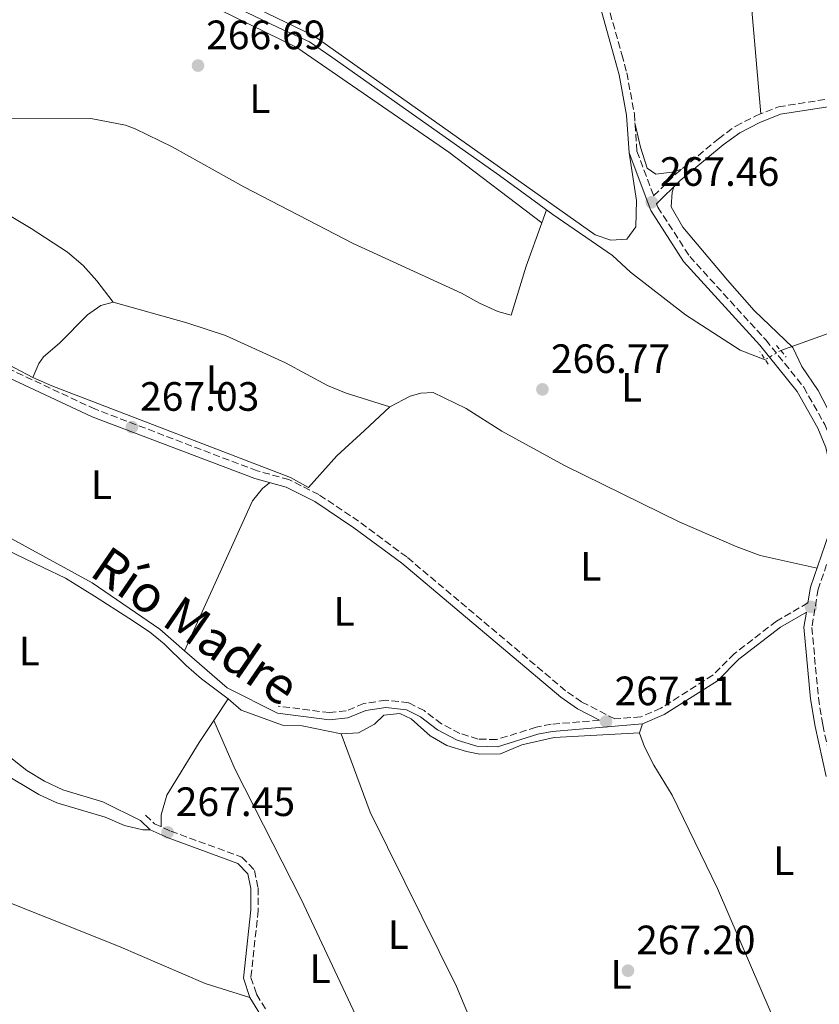
# Model space of a CAD drawing. Units: metres. Extents: x 605579 to 608378, y 4671435 to 4673749.
# Drawn here: x 606985 to 607180, y 4673002 to 4673243 of the extents above; entities that cross this region are included whole.
import ezdxf
from ezdxf.enums import TextEntityAlignment as Align

# ---------------------------------------------------------------- set-up
doc = ezdxf.new("R2010")
doc.units = ezdxf.units.M
doc.header["$MEASUREMENT"] = 0
for name, pattern in [('DGN Style 2', [1.7399219301090239, 1.043953158065414, -0.6959687720436097]), ('DGN Style 3', [2.435890702152634, 1.739921930109024, -0.6959687720436097]), ('DGN Style 5', [1.217945351076317, 0.5219765790327072, -0.6959687720436097])]:
    doc.linetypes.add(name, pattern=pattern)
for name, color, linetype, lineweight in [('Acequia de obra no vista', 4, 'DGN Style 5', 0), ('Acequia sin especificar', 4, 'Continuous', 0), ('Acequia sin especificar no vista', 4, 'DGN Style 5', 0), ('Camino', 7, 'DGN Style 3', 0), ('Cota de punto acotado terreno', 7, 'Continuous', 0), ('Etiqueta de uso rústico', 92, 'Continuous', 0), ('Línea de cambio de uso (parcela vista)', 92, 'Continuous', 0), ('Margen derecho', 7, 'Continuous', 0), ('Pontón-alcantarilla (pasos de agua)', 1, 'DGN Style 2', 0), ('Punto acotado terreno (símbolo)', 7, 'Continuous', 0), ('Texto de Canal-acequia (área)', 4, 'Continuous', 0)]:
    doc.layers.add(name, color=color, linetype=linetype, lineweight=lineweight)
doc.styles.add('Style-Arial', font='arial.ttf')

# ---------------------------------------------------------------- blocks, each defined once
blk = doc.blocks.new('5PATER')
at = {"layer": 'Acequia de obra no vista', "linetype": 'Continuous', "lineweight": 0}
h = blk.add_hatch(color=51, dxfattribs=at)
edge = h.paths.add_edge_path()
edge.add_ellipse((0, 0), major_axis=(-0.1095731443231308, -0.1110710700762829), ratio=0.9994222409660317, start_angle=0, end_angle=360)

msp = doc.modelspace()

# ---------------------------------------------------------------- linework, layer by layer
at = {"layer": 'Acequia sin especificar', "color": 4, "linetype": 'Continuous', "lineweight": 0}
for points in [[(607166.9400000004, 4673159.680000001, 267.1199999999953), (607160.8399999999, 4673162.039999999, 267.1100000000006), (607147.4600000001, 4673170.680000001, 266.9100000000035), (607134.0099999999, 4673181.07, 267.1199999999953), (607129.6299999999, 4673185.130000001, 267.1199999999953), (607115.0700000003, 4673195.180000001, 266.8800000000047), (607102.0199999996, 4673204.699999999, 267.1199999999953), (607061.1399999997, 4673233.550000001, 267.1199999999953), (607055.6399999997, 4673237.34, 266.8000000000029), (607047.9699999997, 4673240.84, 266.429999999993), (607023.1500000004, 4673252.77, 266.9199999999983), (607006.7000000002, 4673260.24, 266.7100000000065), (607002.0899999999, 4673262.17, 266.9100000000035), (606991.6799999997, 4673264.84, 266.9100000000035)], [(606867.7000000002, 4673244.539999999, 267.8899999999995), (606870.2000000002, 4673243.77, 267.8899999999995), (606874.0300000003, 4673240.560000001, 267.6900000000023), (606879.0300000003, 4673232.58, 267.2700000000041), (606885.7400000002, 4673225.9, 267.2700000000041), (606890.2800000003, 4673222.58, 267.2700000000041), (606895.5700000003, 4673219.350000001, 267.0599999999977), (606899.5599999996, 4673216.33, 267.1999999999971), (606915.4199999999, 4673202.91, 267.4700000000012), (606927.1699999999, 4673193.710000001, 267.4700000000012), (606937.4800000006, 4673185.949999999, 267.0599999999977), (606945.5499999998, 4673179.189999999, 266.8500000000058), (606955.75, 4673171.66, 267.0599999999977), (606967.5, 4673165.4, 267.0599999999977), (606979.4000000004, 4673159.9, 267.0599999999977), (606988.1200000001, 4673155.300000001, 266.429999999993), (606992.7100000001, 4673153.289999999, 266.3300000000018), (607050.9699999997, 4673130.9, 266.5099999999948), (607055.4000000004, 4673128.439999999, 266.8500000000058)], [(607283.2699999996, 4673124.189999999, 267.5399999999936), (607278.3700000001, 4673128.699999999, 267.2799999999988), (607270.5499999998, 4673134.930000001, 267.1199999999953), (607257.9900000002, 4673146.699999999, 266.9100000000035), (607248.1900000004, 4673155.16, 266.9100000000035), (607239.4500000002, 4673160.619999999, 266.9100000000035), (607234.8099999996, 4673162.430000001, 266.9100000000035), (607228.8399999999, 4673162.430000001, 267.1199999999953), (607218.7300000006, 4673161.550000001, 266.9100000000035), (607212.6200000001, 4673161.76, 267.0599999999977), (607200.6399999997, 4673163.49, 266.8699999999953), (607187.3499999996, 4673166.189999999, 266.4799999999959), (607182.3399999999, 4673166.100000001, 266.4900000000052), (607170.7199999997, 4673161.91, 267.1199999999953)], [(606972.9299999997, 4673117.430000001, 267.1199999999953), (606990.6200000001, 4673108.92, 267.1199999999953), (606996.0300000003, 4673106.289999999, 266.4900000000052), (607003.0999999996, 4673101.890000001, 267.1199999999953), (607011.5599999996, 4673096.560000001, 266.8800000000047), (607016.5599999996, 4673093.180000001, 267.1100000000006), (607020.1799999997, 4673090.26, 267.3300000000018), (607025.5099999999, 4673085.02, 267.75), (607029.2400000002, 4673081.689999999, 267.6699999999983), (607035.7699999996, 4673076.84, 266.9100000000035), (607038.9199999999, 4673074.109999999, 266.9100000000035), (607049.0499999998, 4673070.390000001, 266.6999999999971), (607053.8600000005, 4673070.210000001, 266.6999999999971), (607063.3499999996, 4673068.25, 266.6999999999971), (607067.5999999996, 4673068.51, 267.1199999999953), (607071.5499999998, 4673070.619999999, 266.9100000000035), (607073.7800000003, 4673072.850000001, 266.6999999999971), (607077.6699999999, 4673073.24, 266.6999999999971), (607080.4800000006, 4673071.930000001, 266.6999999999971), (607085.1299999999, 4673067.82, 266.6999999999971), (607089.2199999997, 4673065.470000001, 266.9100000000035), (607093.9800000006, 4673063.939999999, 267.1199999999953), (607097.2800000003, 4673063.310000001, 267.1199999999953), (607102.29, 4673063.42, 267.1199999999953), (607107.4699999997, 4673065.630000001, 266.6999999999971), (607115.3799999999, 4673067.359999999, 266.6999999999971), (607136.2300000006, 4673068.550000001, 266.9100000000035)]]:
    msp.add_polyline3d(points, dxfattribs=at)
at = {"layer": 'Acequia sin especificar no vista', "color": 4, "linetype": 'DGN Style 5', "lineweight": 0, "elevation": 267.1199999999953, "flags": 128}
msp.add_lwpolyline([(607170.7199999997, 4673161.91), (607166.9400000004, 4673159.680000001)], dxfattribs=at)
at = {"layer": 'Camino', "color": 7, "linetype": 'DGN Style 3', "lineweight": 0}
for points in [[(607128.3799999976, 4673246.760000004, 267.300000000003), (607131.9400000006, 4673234.199999999, 267.6399999999995), (607133.140000001, 4673229.720000001, 267.7299999999959), (607135.0000000005, 4673219.670000004, 267.3099999999976), (607135.6299999985, 4673210.600000002, 267.520000000004), (607139.6999999988, 4673199.680000002, 267.300000000003), (607144.909999999, 4673204.850000001, 267.300000000003), (607155.5199999994, 4673213.670000004, 267.5099999999949), (607159.7300000006, 4673216.750000001, 267.5299999999989), (607164.8500000013, 4673219.330000003, 267.300000000003), (607170.1799999999, 4673221.460000001, 266.8800000000048), (607194.1299999978, 4673225.220000001, 267.0899999999966), (607201.5700000009, 4673225.63, 267.0899999999966), (607206.9200000018, 4673225.440000001, 267.0899999999966), (607217.2600000018, 4673222.050000001, 267.0899999999966), (607223.6999999991, 4673218.640000002, 267.229999999996), (607234.2499999992, 4673210.510000003, 267.0899999999966)], [(607177.3799999994, 4673100.27, 267.0599999999977), (607169.6700000004, 4673095.800000001, 267.0599999999977), (607159.3599999994, 4673087.84, 267.0599999999977), (607154.1700000016, 4673082.640000001, 267.0599999999977), (607141.4600000001, 4673074.54, 267.0599999999977), (607136.5300000015, 4673072.460000002, 267.0599999999977), (607130.2399999973, 4673071.930000001, 266.8500000000058), (607122.1000000013, 4673076.100000002, 266.8500000000058), (607118.1999999986, 4673078.830000003, 266.8500000000058), (607079.3899999993, 4673111.500000001, 266.8500000000058), (607067.6499999978, 4673120.210000002, 266.8500000000058), (607057.9400000003, 4673126.730000001, 266.8500000000058), (607050.6200000001, 4673130.390000001, 266.8500000000058), (607042.8799999974, 4673132.530000002, 266.8500000000058), (607003.3500000006, 4673147.57, 267.0599999999977), (606956.1200000012, 4673169.670000002, 267.0599999999977), (606947.9699999995, 4673174.84, 267.2599999999947), (606928.2100000004, 4673191.109999999, 267.2700000000041), (606920.5599999971, 4673196.280000002, 267.2700000000041), (606918.6299999983, 4673198.520000001, 267.2700000000041)], [(607140.4200000007, 4673197.730000002, 267.300000000003), (607140.7100000014, 4673196.95, 267.1000000000058), (607148.4999999988, 4673184.870000001, 267.3099999999976), (607167.0899999987, 4673164.500000002, 267.520000000004), (607176.3500000013, 4673152.980000001, 267.520000000004), (607181.5100000001, 4673143.830000003, 267.7299999999959), (607183.5700000009, 4673138.850000003, 267.5399999999935), (607184.9600000012, 4673132.910000003, 267.520000000004), (607185.3799999993, 4673128.5, 267.7299999999959), (607185.2399999984, 4673120.640000001, 267.520000000004), (607184.3199999997, 4673116.600000001, 267.3099999999976), (607179.8699999994, 4673103.610000002, 267.1000000000058), (607178.3399999985, 4673094.260000004, 267.1000000000058), (607179.940000001, 4673077.07, 266.8899999999994), (607180.9899999971, 4673070.45, 267.1000000000058), (607183.6600000004, 4673058.370000001, 267.1000000000058), (607193.73, 4673026.980000002, 267.1000000000058), (607196.7899999976, 4673018.800000002, 267.1000000000058), (607200.9299999994, 4673005.140000002, 267.1000000000058), (607203.0399999993, 4672999.720000001, 267.3099999999976)], [(607126.4899999988, 4673071.620000001, 266.8500000000058), (607114.6900000017, 4673070.63, 266.8500000000058), (607110.9699999979, 4673069.88, 266.8500000000058), (607101.2899999995, 4673066.870000001, 266.6399999999995), (607096.829999998, 4673067.020000001, 266.8500000000058), (607092.3999999979, 4673068.390000002, 266.6399999999995), (607087.8599999984, 4673070.720000001, 266.4299999999931), (607083.6600000006, 4673073.960000001, 266.6399999999995), (607079.8599999985, 4673075.870000003, 267.0599999999977), (607074.2699999984, 4673076.520000001, 266.8500000000058), (607068.9299999987, 4673075.670000004, 266.8500000000058), (607064.5900000001, 4673073.91, 267.0599999999977), (607060.530000001, 4673073.470000001, 267.0599999999977), (607048.0300000019, 4673075.050000002, 266.8500000000058)], [(607015.6200000016, 4673048.420000002, 266.9700000000012), (607017.7699999998, 4673046.340000001, 267.1799999999931), (607021.7800000019, 4673044.500000002, 267.1799999999931), (607039.1400000004, 4673038.170000002, 266.9700000000012), (607042.2399999984, 4673034.940000001, 266.9700000000012), (607043.0899999999, 4673030.660000001, 267.1799999999931), (607043.1299999978, 4673025.170000002, 267.1799999999931), (607041.3299999986, 4673008.77, 267.1799999999931), (607042.73, 4673004.670000004, 267.1799999999931), (607045.1399999994, 4673000.730000001, 267.1799999999931)]]:
    msp.add_polyline3d(points, dxfattribs=at)
at = {"layer": 'Línea de cambio de uso (parcela vista)', "color": 92, "linetype": 'Continuous', "lineweight": 0, "extrusion": (-0.537540671335811, -0.05246109634497129, 0.8416043369839117), "elevation": -571313.8806326776, "flags": 128}
msp.add_lwpolyline([(-4592145.973209628, 890746.2511446227), (-4592175.269957201, 890746.6399654206), (-4592197.343921485, 890746.2511446227)], dxfattribs=at)
at = {"layer": 'Línea de cambio de uso (parcela vista)', "color": 92, "linetype": 'Continuous', "lineweight": 0, "flags": 128}
for points, elevation in [([(607135.1399999997, 4673217.57), (607136.4500000002, 4673211.59), (607138.1299999999, 4673206.449999999), (607140.2599999999, 4673205.039999999), (607144.1500000004, 4673205.49), (607146.5499999998, 4673206.220000001)], 267.3899999999995), ([(607025.1414000001, 4673088.563100001), (607035.54, 4673079.5), (607047.8099999996, 4673073.310000001)], 266.8500000000058)]:
    msp.add_lwpolyline(points, dxfattribs=dict(at, elevation=elevation))
at = {"layer": 'Línea de cambio de uso (parcela vista)', "color": 92, "linetype": 'Continuous', "lineweight": 0, "extrusion": (0.004909983281792939, 0.01352759265261879, 0.9998964427885506), "elevation": 66464.95548173075, "flags": 128}
msp.add_lwpolyline([(607103.7667282169, 4672721.594844759), (607104.9095511242, 4672724.743132833)], dxfattribs=at)
at = {"layer": 'Línea de cambio de uso (parcela vista)', "color": 92, "linetype": 'Continuous', "lineweight": 0, "extrusion": (0.0241523451184894, -0.01857872496983191, 0.9995356397866825), "elevation": -71891.88586191495, "flags": 128}
msp.add_lwpolyline([(4074248.077740358, 2366992.571722306), (4074248.077740358, 2366992.568440537)], dxfattribs=at)
at = {"layer": 'Línea de cambio de uso (parcela vista)', "color": 92, "linetype": 'Continuous', "lineweight": 0, "extrusion": (-0.01209503506288819, -0.02678185423169295, 0.9995681279486357), "elevation": -132229.2322231234, "flags": 128}
msp.add_lwpolyline([(-1370156.914213154, 4506819.470755777), (-1370156.914213154, 4506819.474158718)], dxfattribs=at)
at = {"layer": 'Línea de cambio de uso (parcela vista)', "color": 92, "linetype": 'Continuous', "lineweight": 0, "extrusion": (0.02144159240900761, 0.03258890963272508, 0.9992388208451051), "elevation": 165572.9992372403, "flags": 128}
msp.add_lwpolyline([(2061410.057108593, -4234295.692771738), (2061410.057108593, -4234302.044991589)], dxfattribs=at)
at = {"layer": 'Línea de cambio de uso (parcela vista)', "color": 92, "linetype": 'Continuous', "lineweight": 0, "extrusion": (0.01462523749148605, -0.03168801030308445, 0.9993908006537531), "elevation": -138935.3506002698, "flags": 128}
msp.add_lwpolyline([(2509449.702128059, 3986156.67518694), (2509449.702128059, 3986156.672321632)], dxfattribs=at)
at = {"layer": 'Línea de cambio de uso (parcela vista)', "color": 92, "linetype": 'Continuous', "lineweight": 0, "extrusion": (-0.02050470352236486, -0.06151411058584578, 0.9978955713561878), "elevation": -299642.4556468237, "flags": 128}
msp.add_lwpolyline([(-901774.0265447169, 4615541.518000515), (-901774.026544717, 4615539.204669585)], dxfattribs=at)
at = {"layer": 'Línea de cambio de uso (parcela vista)', "color": 92, "linetype": 'Continuous', "lineweight": 0}
for points in [[(607133.7300000006, 4673210.189999999, 267.5200000000041), (607135.4699999997, 4673198.600000001, 267.6100000000006), (607135.3399999999, 4673192.16, 267.6100000000006), (607133.1699999999, 4673189.140000001, 267.6100000000006), (607129.2300000006, 4673188.880000001, 267.2599999999948), (607125.4400000004, 4673190.17, 267.3399999999965), (607056.7300000006, 4673238.779999999, 267.0899999999965), (607019.9400000004, 4673256.600000001, 266.6999999999971), (607008.4299999997, 4673261.41, 266.7700000000041), (606995.0700000003, 4673265.680000001, 266.8300000000018), (606994.3099999996, 4673267.359999999, 266.9199999999983), (606995.3799999999, 4673271.199999999, 266.9900000000052), (607000.2199999997, 4673282.970000001, 267.1600000000035), (607013.5300000003, 4673305.83, 267.5200000000041), (607016.5899999999, 4673308.460000001, 267.6900000000023), (607024.7400000002, 4673307.24, 267.5200000000041)], [(606987.4500000002, 4673257.289999999, 267.1699999999983), (606989.9800000006, 4673260.15, 267.2599999999948), (606993.1500000004, 4673261.930000001, 267.2599999999948), (606997.0899999999, 4673261.34, 267.2599999999948), (607018.4800000006, 4673252.699999999, 267.2200000000012), (607052.5300000003, 4673235.949999999, 267.5), (607089.6500000004, 4673210.380000001, 267.4700000000012), (607112.3974000001, 4673193.142000001, 267.0200999999943)], [(606976.0700000003, 4673218.480000001, 266.7599999999948), (606981.4800000006, 4673218.66, 267.6000000000058), (607002.2800000003, 4673218.600000001, 267.3899999999995), (607010.7000000002, 4673216.939999999, 267.6000000000058), (607013.1100000005, 4673216.08, 267.3899999999995), (607022.0700000003, 4673211.66, 267.5899999999965), (607039.6500000004, 4673201.880000001, 267.6000000000058), (607066.2800000003, 4673188.08, 267.2200000000012), (607092.7400000002, 4673175.930000001, 267.179999999993), (607097.1299999999, 4673173.470000001, 266.9600000000065), (607101.6600000003, 4673171.430000001, 266.7599999999948), (607104.9400000004, 4673170.600000001, 266.9700000000012), (607108.5599999996, 4673182.57, 267.179999999993), (607112.3974000001, 4673193.142000001, 267.0182000000059)], [(607007.6600000003, 4673173.710000001, 266.5500000000029), (607003.7100000001, 4673178.949999999, 267.179999999993), (607000.4100000003, 4673182.699999999, 267.4100000000035), (606996.5700000003, 4673185.939999999, 267.3899999999995), (606987.7100000001, 4673191.74, 267.3899999999995), (606974.3300000001, 4673199.680000001, 267.3899999999995), (606970.7300000006, 4673202.600000001, 267.179999999993)], [(607173.7100000001, 4673162.65, 267.3000000000029), (607164.2800000003, 4673171.67, 267.4600000000065), (607157.7400000002, 4673179.119999999, 267.1000000000058), (607146.8399999999, 4673192.060000001, 267.1000000000058), (607144.0099999999, 4673197.01, 267.1000000000058), (607144.1799999997, 4673200.59, 267.3000000000029), (607144.6200000001, 4673201.9, 266.8899999999995)], [(607007.6600000003, 4673173.710000001, 266.3500000000058), (607004.6799999997, 4673172.949999999, 266.3500000000058), (607001.4199999999, 4673170.67, 266.5500000000029), (606994.6100000005, 4673163.699999999, 266.5500000000029), (606990.7000000002, 4673160.41, 266.4400000000023), (606989.5499999998, 4673158.730000001, 266.5500000000029), (606988.1200000001, 4673155.300000001, 266.9700000000012)], [(607075.2300000006, 4673148.17, 266.5500000000029), (607064.6399999997, 4673151.52, 266.7599999999948), (607060.0300000003, 4673153.42, 266.7200000000012), (607049.8099999996, 4673158.92, 266.3500000000058), (607035.1500000004, 4673165.59, 266.3500000000058), (607025.6500000004, 4673168.710000001, 266.3500000000058), (607007.6600000003, 4673173.710000001, 266.3500000000058)], [(607173.7100000001, 4673162.65, 267.5200000000041), (607175.8700000001, 4673158.039999999, 267.3099999999977), (607179.8499999996, 4673152.180000001, 266.8899999999995), (607182.1900000004, 4673147.77, 267.1600000000035), (607191.5700000003, 4673124.52, 267.3099999999977), (607194.5099999999, 4673120.470000001, 267.3099999999977), (607197.3899999997, 4673117.51, 267.3099999999977)], [(607179.6100000005, 4673108.76, 267.179999999993), (607165.7000000002, 4673111.869999999, 267.2700000000041), (607159.8700000001, 4673114.02, 267.3899999999995), (607146.0999999996, 4673119.970000001, 267.0299999999988), (607117.8899999997, 4673133.850000001, 266.8999999999942), (607102.6100000005, 4673142.230000001, 266.5599999999977), (607093.9199999999, 4673147.730000001, 266.5599999999977), (607085.8399999999, 4673151.680000001, 266.1399999999995), (607082.8200000003, 4673151.539999999, 266.1399999999995), (607080.25, 4673150.800000001, 266.1399999999995), (607075.2300000006, 4673148.17, 266.1399999999995)], [(607075.2300000006, 4673148.17, 266.1399999999995), (607069.1100000005, 4673142.390000001, 266.7599999999948), (607062.3300000001, 4673136.17, 266.5599999999977), (607055.4000000004, 4673128.439999999, 266.9700000000012)], [(606960.6780000003, 4673137.9275, 267.6192000000011), (606959.0800000001, 4673128.08, 267.0200000000041), (606959.6299999999, 4673123.82, 267.1100000000006), (606962.9000000004, 4673121.65, 267.1100000000006), (606971.8600000005, 4673119.74, 267.0800000000018), (606981.9299999997, 4673116.470000001, 267.1199999999953), (607002.54, 4673105.140000001, 266.9400000000023), (607019.1100000005, 4673093.82, 266.8500000000058), (607025.1414000001, 4673088.563100001, 266.8500000000058)], [(607025.1414000001, 4673088.563100001, 266.850099999996), (607041.75, 4673125.199999999, 267.4700000000012), (607044.1399999997, 4673128.220000001, 267.2799999999988), (607045.8600000005, 4673129.640000001, 266.8500000000058)], [(607014.3799999999, 4673047.140000001, 266.9700000000012), (607005.1799999997, 4673051.720000001, 267.179999999993), (606995.4299999997, 4673054.630000001, 267.179999999993), (606990.9000000004, 4673056.76, 267.179999999993), (606986.6200000001, 4673059.350000001, 267.179999999993), (606977.9500000002, 4673066.100000001, 267.3899999999995), (606965.9500000002, 4673074.600000001, 267.179999999993), (606956.9000000004, 4673081.800000001, 267.179999999993), (606948.5999999996, 4673087.359999999, 266.7400000000052), (606942.0099999999, 4673091.949999999, 266.9700000000012), (606937.8200000003, 4673096.42, 267.179999999993), (606932.6200000001, 4673103.52, 266.9700000000012)], [(606932.6200000001, 4673103.52, 266.9700000000012), (606935.9400000004, 4673095.439999999, 267.179999999993), (606938.8700000001, 4673091.390000001, 267.179999999993), (606964.0999999996, 4673073.17, 267.179999999993), (606968.0899999999, 4673069.890000001, 267.179999999993), (606975.1799999997, 4673062.850000001, 266.9799999999959), (606980.4199999999, 4673058.92, 266.9700000000012), (606989.5499999998, 4673053.470000001, 266.9700000000012), (606993.9299999997, 4673051.470000001, 266.9700000000012), (607005.7699999996, 4673047.9, 266.7599999999948), (607010.4800000006, 4673045.930000001, 266.4499999999971), (607014.9699999997, 4673044.83, 266.7599999999948), (607016.7599999999, 4673044.84, 267.179999999993)], [(607019.4000000004, 4673045.59, 267.179999999993), (607019.4000000004, 4673048.539999999, 267.179999999993), (607020.7800000003, 4673053.289999999, 267.179999999993), (607028.7300000006, 4673066.140000001, 267.4100000000035), (607032.2812000001, 4673071.5374, 267.1578000000009)], [(607032.2812000001, 4673071.5374, 267.1598999999987), (607037.5300000003, 4673059.600000001, 266.8399999999965), (607053.5899999999, 4673027.930000001, 266.9199999999983), (607073.3200000003, 4672985.930000001, 267.0399999999936), (607076.6299999999, 4672976.609999999, 266.7599999999948)], [(607136.2300000006, 4673068.480000001, 266.9100000000035), (607137.4900000002, 4673065.109999999, 266.6999999999971), (607139.7300000006, 4673060.66, 266.6499999999942), (607144.2199999997, 4673053.34, 266.9100000000035), (607155.2999999998, 4673030.52, 266.6999999999971), (607168.3899999997, 4673000.039999999, 267.1199999999953), (607173.6100000005, 4672985.970000001, 266.8000000000029), (607177.0692999996, 4672978.219599999, 267.1808000000019)], [(607114.0800000001, 4672956.800000001, 266.7599999999948), (607101.9299999997, 4672981.689999999, 266.9700000000012), (607091.5199999996, 4673006.539999999, 266.9700000000012), (607070.4699999997, 4673049.16, 267.0299999999988), (607063.3499999996, 4673068.25, 266.6999999999971)], [(606946.5488999998, 4673040.484800001, 266.6000000000058), (606973.4199999999, 4673030.550000001, 266.6000000000058), (607008.9699999997, 4673016.4, 266.6000000000058), (607030.1600000003, 4673007.32, 266.8000000000029), (607041.1100000005, 4673003.9, 267.179999999993)]]:
    msp.add_polyline3d(points, dxfattribs=at)
at = {"layer": 'Margen derecho', "color": 7, "linetype": 'Continuous', "lineweight": 0}
for points in [[(607177.3799999994, 4673100.27, 267.0599999999977), (607177.9999999986, 4673104.080000003, 267.1000000000058), (607182.469999999, 4673117.120000003, 267.3099999999976), (607183.3299999973, 4673120.870000001, 267.520000000004), (607183.4600000014, 4673128.430000001, 267.7299999999959), (607183.0599999991, 4673132.600000001, 267.520000000004), (607181.7399999981, 4673138.260000003, 267.5399999999935), (607179.78, 4673142.989999998, 267.7299999999959), (607174.7600000021, 4673151.899999999, 267.520000000004), (607165.6299999993, 4673163.25, 267.520000000004), (607146.980000001, 4673183.699999999, 267.3099999999976), (607138.989999998, 4673196.090000002, 267.1000000000058), (607133.730000001, 4673210.190000001, 267.520000000004), (607133.0899999995, 4673219.430000002, 267.3099999999976), (607131.2600000009, 4673229.290000001, 267.7299999999959), (607130.0899999997, 4673233.690000001, 267.6399999999995), (607126.6099999996, 4673245.980000001, 267.300000000003)], [(607140.4200000007, 4673197.730000002, 267.300000000003), (607146.1799999987, 4673203.45, 267.300000000003), (607156.6900000006, 4673212.180000001, 267.5099999999949), (607160.7199999985, 4673215.13, 267.5299999999989), (607165.6299999993, 4673217.600000003, 267.300000000003), (607170.6900000018, 4673219.620000001, 266.8800000000048), (607194.3299999966, 4673223.330000003, 267.0899999999966), (607201.5899999987, 4673223.739999998, 267.0899999999966), (607206.5799999976, 4673223.56, 267.0899999999966), (607216.5199999998, 4673220.300000001, 267.0899999999966), (607222.6799999999, 4673217.050000001, 267.229999999996), (607233.0899999992, 4673209.010000004, 267.0899999999966)], [(607126.4899999988, 4673071.620000001, 266.8500000000058), (607121.0700000008, 4673074.390000001, 266.8500000000058), (607116.9899999973, 4673077.250000002, 266.8500000000058), (607078.1599999998, 4673109.940000001, 266.8500000000058), (607066.4999999988, 4673118.590000001, 266.8500000000058), (607056.9400000012, 4673125.010000001, 266.8500000000058), (607049.9099999993, 4673128.52, 266.8500000000058), (607042.2600000006, 4673130.640000001, 266.8500000000058), (607002.5700000004, 4673145.739999999, 267.0599999999977), (606955.2100000014, 4673167.899999999, 267.0599999999977), (606950.8599999995, 4673170.36, 267.1499999999942), (606946.7600000004, 4673173.260000002, 267.2599999999947), (606927.0199999991, 4673189.510000004, 267.2700000000041), (606919.2299999995, 4673194.780000002, 267.2700000000041), (606917.1199999994, 4673197.220000001, 267.2700000000041)], [(607181.8000000007, 4673057.870000003, 267.1000000000058), (607179.1099999995, 4673070.09, 267.1000000000058), (607178.0399999989, 4673076.830000004, 266.8899999999994), (607176.3999999983, 4673094.330000003, 267.1000000000058), (607177.0100000007, 4673098.030000002, 267.0599999999977), (607170.6600000005, 4673094.340000002, 267.0599999999977), (607160.5199999996, 4673086.520000001, 267.0599999999977), (607155.2699999991, 4673081.270000001, 267.0599999999977), (607142.2699999993, 4673072.980000001, 267.0599999999977), (607136.9600000007, 4673070.739999998, 267.0599999999977), (607114.9400000019, 4673068.890000002, 266.8500000000058), (607111.4100000004, 4673068.170000002, 266.8500000000058), (607101.5300000008, 4673065.11, 266.6399999999995), (607096.5300000008, 4673065.280000002, 266.8500000000058), (607091.7399999985, 4673066.760000002, 266.6399999999995), (607086.9200000018, 4673069.230000001, 266.4299999999931), (607082.7199999974, 4673072.470000001, 266.6399999999995), (607079.3500000011, 4673074.16, 267.0599999999977), (607074.3099999985, 4673074.75, 266.8500000000058), (607069.3999999979, 4673073.970000001, 266.8500000000058), (607065.0300000004, 4673072.190000001, 267.0599999999977), (607060.5199999998, 4673071.710000004, 267.0599999999977), (607047.8099999983, 4673073.309999999, 266.8500000000058)], [(607014.379999999, 4673047.140000002, 266.9700000000012), (607016.7600000016, 4673044.840000002, 267.1799999999931), (607021.1000000001, 4673042.850000002, 267.1799999999931), (607038.1400000011, 4673036.640000001, 266.9700000000012), (607040.5899999987, 4673034.080000004, 266.9700000000012), (607041.3099999984, 4673030.480000001, 267.1799999999931), (607041.3500000008, 4673025.260000004, 267.1799999999931), (607039.519999998, 4673008.570000002, 267.1799999999931), (607041.1099999994, 4673003.899999999, 267.1799999999931), (607043.7199999979, 4672999.640000002, 267.1799999999931), (607047.5399999978, 4672995.63, 267.1799999999931), (607060.8199999993, 4672984.090000002, 266.8399999999965), (607069.4099999992, 4672978.34, 266.7599999999948), (607080.2499999997, 4672972.739999999, 266.7599999999948), (607101.77, 4672963.010000002, 266.7599999999948), (607108.9600000005, 4672958.750000001, 266.7599999999948), (607112.8200000008, 4672955.539999999, 266.7599999999948), (607114.1299999984, 4672953.970000001, 266.7599999999948), (607118.61, 4672946.640000001, 266.7599999999948)]]:
    msp.add_polyline3d(points, dxfattribs=at)
at = {"layer": 'Pontón-alcantarilla (pasos de agua)', "color": 1, "linetype": 'DGN Style 2', "lineweight": 0, "elevation": 267.4400000000023, "flags": 128}
for points in [[(607169.7000000002, 4673163.16), (607172.0300000003, 4673160.310000001)], [(607167.6399999997, 4673158.600000001), (607165.6500000004, 4673161.66)]]:
    msp.add_lwpolyline(points, dxfattribs=at)

# ---------------------------------------------------------------- block references
at = {"layer": 'Punto acotado terreno (símbolo)', "color": 7, "linetype": 'Continuous', "lineweight": 0, "xscale": 10, "yscale": 10, "zscale": 10}
for p in [(607028.4200000003, 4673231.530000002, 266.6900000000028), (607139.2399999984, 4673198.15, 267.4600000000065), (607112.5399999992, 4673152.430000001, 266.7700000000045), (607012.2699999989, 4673143.2, 267.0299999999988), (607178.1099999981, 4673099.309999999, 267.2899999999941), (607128.0699999991, 4673071.280000002, 267.1100000000006), (607020.9899999984, 4673044.210000001, 267.4499999999971), (607133.4299999991, 4673010.440000002, 267.1999999999971)]:
    msp.add_blockref('5PATER', p, dxfattribs=at)

# ---------------------------------------------------------------- texts
at = {"layer": 'Cota de punto acotado terreno', "color": 7, "linetype": 'Continuous', "lineweight": 0, "style": 'Style-Arial'}
for s, p in [('266.69', (607030.399999999, 4673235.53, 266.6900000000023)), ('267.46', (607141.2300000003, 4673202.149999998, 267.4600000000065)), ('266.77', (607114.5899999993, 4673156.430000001, 266.7700000000041)), ('267.03', (607014.2499999999, 4673147.199999998, 267.0299999999988)), ('267.11', (607130.1499999984, 4673075.280000002, 267.1100000000006)), ('267.45', (607022.9800000003, 4673048.210000001, 267.4499999999971)), ('267.20', (607135.4200000011, 4673014.440000002, 267.1999999999971))]:
    msp.add_text(s, height=7.000000000000002, dxfattribs=at).set_placement(p)
at = {"layer": 'Etiqueta de uso rústico', "color": 92, "linetype": 'Continuous', "lineweight": 0, "style": 'Style-Arial'}
for p in [(607043.5214203781, 4673223.450009999, 267.3300000000018), (607032.9014203812, 4673154.830010001, 266.5800000000018), (607134.3114203813, 4673152.950009999, 267.070000000007), (607004.8414203783, 4673129.16001, 267.0299999999988), (607124.3414203778, 4673109.240009997, 266.8999999999942), (607064.1114203787, 4673098.200009998, 266.9199999999983), (606987.2014203783, 4673088.510010001, 267.0899999999965), (607171.4714203812, 4673037.270009999, 266.8800000000047), (607077.3314203798, 4673019.250009999, 266.9600000000065), (607058.2414203812, 4673010.890009999, 267.0099999999948), (607131.7514203797, 4673009.510010001, 267.2299999999959)]:
    msp.add_text('L', height=7.000000000000002, dxfattribs=at).set_placement(p, align=Align.MIDDLE_CENTER)
at = {"layer": 'Texto de Canal-acequia (área)', "color": 4, "linetype": 'Continuous', "lineweight": 0, "style": 'Style-Arial'}
msp.add_text('Río Madre', height=9, rotation=325.558, dxfattribs=at).set_placement((607027.8036339623, 4673094.63158555, 266.9600000000065), align=Align.MIDDLE_CENTER)

doc.saveas('drawing.dxf')
